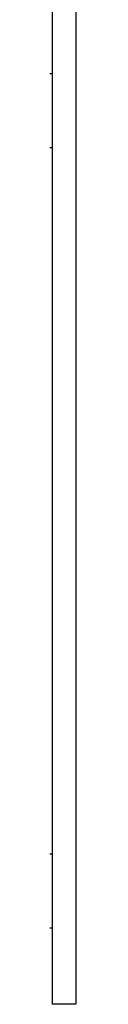
# Model space of a CAD drawing. Extents: x 19 to 1168, y 16 to 831.
# Drawn here: x 310 to 314, y 205 to 356 of the extents above; entities that cross this region are included whole.
import ezdxf

# ---------------------------------------------------------------- set-up
doc = ezdxf.new("R2010")
doc.units = 0
doc.linetypes.add('DASHED2', pattern=[9.525, 6.35, -3.175])
doc.layers.add('KI2', color=4, linetype='CONTINUOUS')
doc.layers.add('TS', color=6, linetype='DASHED2')

msp = doc.modelspace()

# ---------------------------------------------------------------- linework, layer by layer
at = {"layer": 'KI2'}
for p, q in [((310.32, 617.34), (310.32, 204.66)), ((314, 617.34), (314, 204.66)), ((310.32, 204.66), (310.38, 204.6)), ((313.94, 204.6), (310.38, 204.6)), ((314, 204.66), (313.94, 204.6))]:
    msp.add_line(p, q, dxfattribs=at)
at = {"layer": 'TS'}
for p, q in [((310.32, 347.7), (309.98, 347.7)), ((310.32, 347.7), (310.32, 336.3)), ((310.32, 336.3), (309.98, 336.3)), ((310.32, 227.7), (309.98, 227.7)), ((310.32, 227.7), (310.32, 216.3)), ((310.32, 216.3), (309.98, 216.3))]:
    msp.add_line(p, q, dxfattribs=at)

doc.saveas('drawing.dxf')
